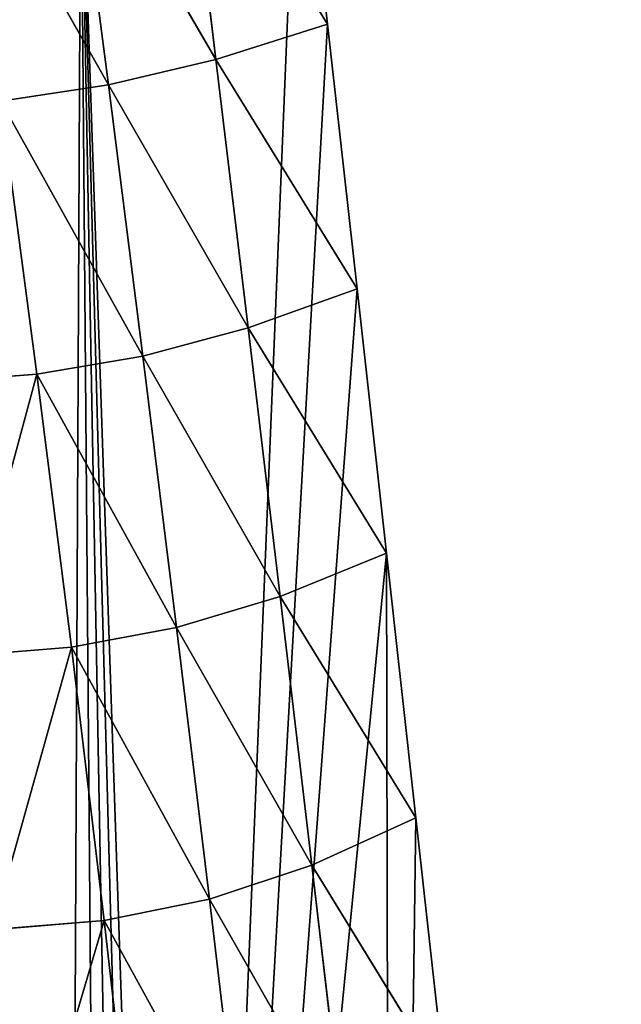
# Model space of a CAD drawing. Extents: x -415 to 425, y -387 to 413.
# Drawn here: x 357 to 425, y -151 to -38 of the extents above; entities that cross this region are included whole.
import ezdxf

# ---------------------------------------------------------------- set-up
doc = ezdxf.new("R2010")
doc.units = 0
doc.layers.get('0').update_dxf_attribs({"color": 13, "linetype": 'CONTINUOUS'})

# ---------------------------------------------------------------- blocks, each defined once
blk = doc.blocks.new('GROUP_2')
at = {"color": 250}
for p, q in [((36.95, 378.39, 319.7), (33.59, 348.14, 319.03)), ((33.59, 348.14, 319.03), (50.08, 374.83, 281.55)), ((50.08, 374.83, 281.55), (46.37, 344.12, 281.1)), ((46.37, 344.12, 281.1), (62.71, 372.22, 242.23)), ((62.71, 372.22, 242.23), (58.67, 341.21, 241.91)), ((58.67, 341.21, 241.91), (75.29, 370.48, 202.16)), ((33.59, 348.14, 319.03), (30.23, 317.9, 318.36)), ((46.37, 344.12, 281.1), (33.59, 348.14, 319.03)), ((30.23, 317.9, 318.36), (46.37, 344.12, 281.1)), ((46.37, 344.12, 281.1), (42.69, 313.41, 280.68)), ((58.67, 341.21, 241.91), (46.37, 344.12, 281.1)), ((42.69, 313.41, 280.68), (58.67, 341.21, 241.91)), ((58.67, 341.21, 241.91), (54.72, 310.19, 241.67)), ((70.97, 339.33, 201.9), (58.67, 341.21, 241.91)), ((54.72, 310.19, 241.67), (70.97, 339.33, 201.9)), ((70.97, 339.33, 201.9), (66.83, 308.13, 201.83)), ((30.23, 317.9, 318.36), (26.87, 287.65, 317.69)), ((42.69, 313.41, 280.68), (30.23, 317.9, 318.36)), ((26.87, 287.65, 317.69), (42.69, 313.41, 280.68)), ((42.69, 313.41, 280.68), (39.03, 282.7, 280.28)), ((54.72, 310.19, 241.67), (42.69, 313.41, 280.68)), ((39.03, 282.7, 280.28), (54.72, 310.19, 241.67)), ((54.72, 310.19, 241.67), (50.87, 279.15, 241.53)), ((66.83, 308.13, 201.83), (54.72, 310.19, 241.67)), ((50.87, 279.15, 241.53), (66.83, 308.13, 201.83)), ((66.83, 308.13, 201.83), (62.89, 276.92, 201.95)), ((75.58, 275.88, 162.13), (66.83, 308.13, 201.83)), ((66.83, 308.13, 201.83), (79.5, 307.12, 161.71)), ((23.51, 257.4, 317.02), (26.87, 287.65, 317.69)), ((39.03, 282.7, 280.28), (26.87, 287.65, 317.69)), ((23.51, 257.4, 317.02), (39.03, 282.7, 280.28)), ((39.03, 282.7, 280.28), (35.4, 251.98, 279.91)), ((50.87, 279.15, 241.53), (39.03, 282.7, 280.28)), ((35.4, 251.98, 279.91), (50.87, 279.15, 241.53)), ((50.87, 279.15, 241.53), (47.11, 248.1, 241.48)), ((62.89, 276.92, 201.95), (50.87, 279.15, 241.53)), ((47.11, 248.1, 241.48), (62.89, 276.92, 201.95)), ((62.89, 276.92, 201.95), (59.14, 245.68, 202.27)), ((62.89, 276.92, 201.95), (75.58, 275.88, 162.13)), ((71.96, 244.61, 162.87), (62.89, 276.92, 201.95)), ((23.51, 257.4, 317.02), (20.15, 227.15, 316.36)), ((35.4, 251.98, 279.91), (23.51, 257.4, 317.02)), ((20.15, 227.15, 316.36), (35.4, 251.98, 279.91)), ((35.4, 251.98, 279.91), (31.8, 221.26, 279.56)), ((47.11, 248.1, 241.48), (35.4, 251.98, 279.91)), ((31.8, 221.26, 279.56), (47.11, 248.1, 241.48)), ((47.11, 248.1, 241.48), (43.46, 217.05, 241.53)), ((59.14, 245.68, 202.27), (47.11, 248.1, 241.48)), ((43.46, 217.05, 241.53), (59.14, 245.68, 202.27)), ((59.14, 245.68, 202.27), (55.61, 214.44, 202.79)), ((59.14, 245.68, 202.27), (71.96, 244.61, 162.87)), ((68.68, 213.34, 163.93), (59.14, 245.68, 202.27))]:
    blk.add_line(p, q, dxfattribs=at)
mesh = blk.add_polyface(dxfattribs=at)
corners = [(8.92, 45.48, 316.44), (3.36, 75.9, 313.01), (0, 45.68, 312.34), (6.72, 106.15, 313.68), (10.08, 136.4, 314.35), (26.36, 45.09, 324.48), (16.79, 196.9, 315.69), (20.15, 227.15, 316.36), (23.51, 257.4, 317.02), (26.87, 287.65, 317.69), (50.69, 44.54, 335.67), (30.23, 317.9, 318.36), (33.59, 348.14, 319.03), (36.95, 378.39, 319.7), (61.82, 373.54, 331.27), (53.73, 71.94, 336.28), (56.77, 99.33, 336.89), (59.81, 126.72, 337.49), (62.85, 154.11, 338.1), (87.19, 373.24, 342.95), (65.9, 181.5, 338.7), (68.94, 208.9, 339.31), (71.98, 236.29, 339.91), (75.02, 263.68, 340.52), (78.06, 291.07, 341.13), (81.11, 318.46, 341.73), (84.15, 345.85, 342.34)]
mesh.append_faces([[corners[k] for k in face] for face in [(0, 1, 2), (19, 25, 26)]], dxfattribs={"vtx0": -1, "color": 250})
mesh.append_faces([[corners[k] for k in face] for face in [(1, 0, 3), (3, 0, 4), (4, 5, 6), (6, 5, 7), (7, 5, 8), (8, 5, 9), (9, 10, 11), (11, 10, 12), (12, 10, 13), (13, 10, 14), (14, 18, 19)]], dxfattribs={"vtx0": -1, "vtx1": -1, "color": 250})
mesh.append_faces([[corners[k] for k in face] for face in [(4, 0, 5), (9, 5, 10), (14, 10, 15), (14, 15, 16), (14, 16, 17), (14, 17, 18), (19, 18, 20), (19, 20, 21), (19, 21, 22), (19, 22, 23), (19, 23, 24), (19, 24, 25)]], dxfattribs={"vtx0": -1, "vtx2": -1, "color": 250})
mesh = blk.add_polyface(dxfattribs=at)
corners = [(36.95, 378.39, 319.7), (50.08, 374.83, 281.55), (33.59, 348.14, 319.03)]
mesh.append_faces([[corners[k] for k in face] for face in [(0, 1, 2)]], dxfattribs={"color": 250})
mesh = blk.add_polyface(dxfattribs=at)
corners = [(50.08, 374.83, 281.55), (46.37, 344.12, 281.1), (33.59, 348.14, 319.03)]
mesh.append_faces([[corners[k] for k in face] for face in [(0, 1, 2)]], dxfattribs={"color": 250})
mesh = blk.add_polyface(dxfattribs=at)
corners = [(50.08, 374.83, 281.55), (62.71, 372.22, 242.23), (46.37, 344.12, 281.1)]
mesh.append_faces([[corners[k] for k in face] for face in [(0, 1, 2)]], dxfattribs={"color": 250})
mesh = blk.add_polyface(dxfattribs=at)
corners = [(62.71, 372.22, 242.23), (58.67, 341.21, 241.91), (46.37, 344.12, 281.1)]
mesh.append_faces([[corners[k] for k in face] for face in [(0, 1, 2)]], dxfattribs={"color": 250})
mesh = blk.add_polyface(dxfattribs=at)
corners = [(62.71, 372.22, 242.23), (75.29, 370.48, 202.16), (58.67, 341.21, 241.91)]
mesh.append_faces([[corners[k] for k in face] for face in [(0, 1, 2)]], dxfattribs={"color": 250})
mesh = blk.add_polyface(dxfattribs=at)
corners = [(75.29, 370.48, 202.16), (70.97, 339.33, 201.9), (58.67, 341.21, 241.91)]
mesh.append_faces([[corners[k] for k in face] for face in [(0, 1, 2)]], dxfattribs={"color": 250})
mesh = blk.add_polyface(dxfattribs=at)
corners = [(33.59, 348.14, 319.03), (46.37, 344.12, 281.1), (30.23, 317.9, 318.36)]
mesh.append_faces([[corners[k] for k in face] for face in [(0, 1, 2)]], dxfattribs={"color": 250})
mesh = blk.add_polyface(dxfattribs=at)
corners = [(46.37, 344.12, 281.1), (42.69, 313.41, 280.68), (30.23, 317.9, 318.36)]
mesh.append_faces([[corners[k] for k in face] for face in [(0, 1, 2)]], dxfattribs={"color": 250})
mesh = blk.add_polyface(dxfattribs=at)
corners = [(46.37, 344.12, 281.1), (58.67, 341.21, 241.91), (42.69, 313.41, 280.68)]
mesh.append_faces([[corners[k] for k in face] for face in [(0, 1, 2)]], dxfattribs={"color": 250})
mesh = blk.add_polyface(dxfattribs=at)
corners = [(58.67, 341.21, 241.91), (54.72, 310.19, 241.67), (42.69, 313.41, 280.68)]
mesh.append_faces([[corners[k] for k in face] for face in [(0, 1, 2)]], dxfattribs={"color": 250})
mesh = blk.add_polyface(dxfattribs=at)
corners = [(58.67, 341.21, 241.91), (70.97, 339.33, 201.9), (54.72, 310.19, 241.67)]
mesh.append_faces([[corners[k] for k in face] for face in [(0, 1, 2)]], dxfattribs={"color": 250})
mesh = blk.add_polyface(dxfattribs=at)
corners = [(70.97, 339.33, 201.9), (66.83, 308.13, 201.83), (54.72, 310.19, 241.67)]
mesh.append_faces([[corners[k] for k in face] for face in [(0, 1, 2)]], dxfattribs={"color": 250})
mesh = blk.add_polyface(dxfattribs=at)
corners = [(70.97, 339.33, 201.9), (79.5, 307.12, 161.71), (66.83, 308.13, 201.83)]
mesh.append_faces([[corners[k] for k in face] for face in [(0, 1, 2)]], dxfattribs={"color": 250})
mesh = blk.add_polyface(dxfattribs=at)
corners = [(30.23, 317.9, 318.36), (42.69, 313.41, 280.68), (26.87, 287.65, 317.69)]
mesh.append_faces([[corners[k] for k in face] for face in [(0, 1, 2)]], dxfattribs={"color": 250})
mesh = blk.add_polyface(dxfattribs=at)
corners = [(42.69, 313.41, 280.68), (39.03, 282.7, 280.28), (26.87, 287.65, 317.69)]
mesh.append_faces([[corners[k] for k in face] for face in [(0, 1, 2)]], dxfattribs={"color": 250})
mesh = blk.add_polyface(dxfattribs=at)
corners = [(42.69, 313.41, 280.68), (54.72, 310.19, 241.67), (39.03, 282.7, 280.28)]
mesh.append_faces([[corners[k] for k in face] for face in [(0, 1, 2)]], dxfattribs={"color": 250})
mesh = blk.add_polyface(dxfattribs=at)
corners = [(54.72, 310.19, 241.67), (50.87, 279.15, 241.53), (39.03, 282.7, 280.28)]
mesh.append_faces([[corners[k] for k in face] for face in [(0, 1, 2)]], dxfattribs={"color": 250})
mesh = blk.add_polyface(dxfattribs=at)
corners = [(54.72, 310.19, 241.67), (66.83, 308.13, 201.83), (50.87, 279.15, 241.53)]
mesh.append_faces([[corners[k] for k in face] for face in [(0, 1, 2)]], dxfattribs={"color": 250})
mesh = blk.add_polyface(dxfattribs=at)
corners = [(66.83, 308.13, 201.83), (62.89, 276.92, 201.95), (50.87, 279.15, 241.53)]
mesh.append_faces([[corners[k] for k in face] for face in [(0, 1, 2)]], dxfattribs={"color": 250})
mesh = blk.add_polyface(dxfattribs=at)
corners = [(66.83, 308.13, 201.83), (75.58, 275.88, 162.13), (62.89, 276.92, 201.95)]
mesh.append_faces([[corners[k] for k in face] for face in [(0, 1, 2)]], dxfattribs={"color": 250})
mesh = blk.add_polyface(dxfattribs=at)
corners = [(66.83, 308.13, 201.83), (79.5, 307.12, 161.71), (75.58, 275.88, 162.13)]
mesh.append_faces([[corners[k] for k in face] for face in [(0, 1, 2)]], dxfattribs={"color": 250})
mesh = blk.add_polyface(dxfattribs=at)
corners = [(26.87, 287.65, 317.69), (39.03, 282.7, 280.28), (23.51, 257.4, 317.02)]
mesh.append_faces([[corners[k] for k in face] for face in [(0, 1, 2)]], dxfattribs={"color": 250})
mesh = blk.add_polyface(dxfattribs=at)
corners = [(39.03, 282.7, 280.28), (35.4, 251.98, 279.91), (23.51, 257.4, 317.02)]
mesh.append_faces([[corners[k] for k in face] for face in [(0, 1, 2)]], dxfattribs={"color": 250})
mesh = blk.add_polyface(dxfattribs=at)
corners = [(39.03, 282.7, 280.28), (50.87, 279.15, 241.53), (35.4, 251.98, 279.91)]
mesh.append_faces([[corners[k] for k in face] for face in [(0, 1, 2)]], dxfattribs={"color": 250})
mesh = blk.add_polyface(dxfattribs=at)
corners = [(50.87, 279.15, 241.53), (47.11, 248.1, 241.48), (35.4, 251.98, 279.91)]
mesh.append_faces([[corners[k] for k in face] for face in [(0, 1, 2)]], dxfattribs={"color": 250})
mesh = blk.add_polyface(dxfattribs=at)
corners = [(50.87, 279.15, 241.53), (62.89, 276.92, 201.95), (47.11, 248.1, 241.48)]
mesh.append_faces([[corners[k] for k in face] for face in [(0, 1, 2)]], dxfattribs={"color": 250})
mesh = blk.add_polyface(dxfattribs=at)
corners = [(62.89, 276.92, 201.95), (59.14, 245.68, 202.27), (47.11, 248.1, 241.48)]
mesh.append_faces([[corners[k] for k in face] for face in [(0, 1, 2)]], dxfattribs={"color": 250})
mesh = blk.add_polyface(dxfattribs=at)
corners = [(62.89, 276.92, 201.95), (71.96, 244.61, 162.87), (59.14, 245.68, 202.27)]
mesh.append_faces([[corners[k] for k in face] for face in [(0, 1, 2)]], dxfattribs={"color": 250})
mesh = blk.add_polyface(dxfattribs=at)
corners = [(62.89, 276.92, 201.95), (75.58, 275.88, 162.13), (71.96, 244.61, 162.87)]
mesh.append_faces([[corners[k] for k in face] for face in [(0, 1, 2)]], dxfattribs={"color": 250})
mesh = blk.add_polyface(dxfattribs=at)
corners = [(23.51, 257.4, 317.02), (35.4, 251.98, 279.91), (20.15, 227.15, 316.36)]
mesh.append_faces([[corners[k] for k in face] for face in [(0, 1, 2)]], dxfattribs={"color": 250})
mesh = blk.add_polyface(dxfattribs=at)
corners = [(35.4, 251.98, 279.91), (31.8, 221.26, 279.56), (20.15, 227.15, 316.36)]
mesh.append_faces([[corners[k] for k in face] for face in [(0, 1, 2)]], dxfattribs={"color": 250})
mesh = blk.add_polyface(dxfattribs=at)
corners = [(35.4, 251.98, 279.91), (47.11, 248.1, 241.48), (31.8, 221.26, 279.56)]
mesh.append_faces([[corners[k] for k in face] for face in [(0, 1, 2)]], dxfattribs={"color": 250})
mesh = blk.add_polyface(dxfattribs=at)
corners = [(47.11, 248.1, 241.48), (43.46, 217.05, 241.53), (31.8, 221.26, 279.56)]
mesh.append_faces([[corners[k] for k in face] for face in [(0, 1, 2)]], dxfattribs={"color": 250})
mesh = blk.add_polyface(dxfattribs=at)
corners = [(47.11, 248.1, 241.48), (59.14, 245.68, 202.27), (43.46, 217.05, 241.53)]
mesh.append_faces([[corners[k] for k in face] for face in [(0, 1, 2)]], dxfattribs={"color": 250})
mesh = blk.add_polyface(dxfattribs=at)
corners = [(59.14, 245.68, 202.27), (55.61, 214.44, 202.79), (43.46, 217.05, 241.53)]
mesh.append_faces([[corners[k] for k in face] for face in [(0, 1, 2)]], dxfattribs={"color": 250})
mesh = blk.add_polyface(dxfattribs=at)
corners = [(59.14, 245.68, 202.27), (68.68, 213.34, 163.93), (55.61, 214.44, 202.79)]
mesh.append_faces([[corners[k] for k in face] for face in [(0, 1, 2)]], dxfattribs={"color": 250})
mesh = blk.add_polyface(dxfattribs=at)
corners = [(59.14, 245.68, 202.27), (71.96, 244.61, 162.87), (68.68, 213.34, 163.93)]
mesh.append_faces([[corners[k] for k in face] for face in [(0, 1, 2)]], dxfattribs={"color": 250})
mesh = blk.add_polyface(dxfattribs=at)
corners = [(71.96, 244.61, 162.87), (83, 213.56, 125.56), (68.68, 213.34, 163.93)]
mesh.append_faces([[corners[k] for k in face] for face in [(0, 1, 2)]], dxfattribs={"color": 250})

msp = doc.modelspace()

# ---------------------------------------------------------------- block references
at = {"extrusion": (0, 0, -1), "zscale": -1}
msp.add_blockref('GROUP_2', (-425.48, -387.08, -233.01), dxfattribs=at)

doc.saveas('drawing.dxf')
